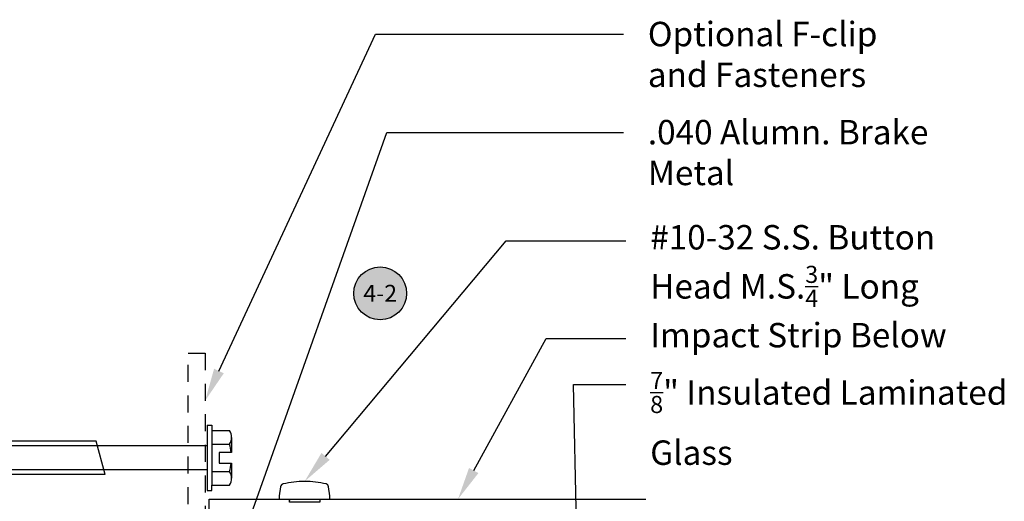
# Model space of a CAD drawing. Units: inches. Extents: x 1.1 to 35.1, y 1 to 19.
# Drawn here: x 27.8 to 35.1, y 11.4 to 14.9 of the extents above; entities that cross this region are included whole.
import ezdxf
from ezdxf import colors
from ezdxf.entities.mleader import LeaderData, LeaderLine
from ezdxf.enums import TextEntityAlignment as Align
from ezdxf.math import Vec2, Vec3

# ---------------------------------------------------------------- set-up
doc = ezdxf.new("R2010")
doc.units = ezdxf.units.IN
doc.header["$MEASUREMENT"] = 0
doc.linetypes.add('HIDDEN2', pattern=[0.1875, 0.125, -0.0625])
for name, color, linetype in [('Arcadia-Hidden', 1, 'HIDDEN2'), ('Arcadia-Profile', 5, 'Continuous'), ('Arcadia-Shade', 8, 'Continuous'), ('Arcadia-Text', 3, 'Continuous')]:
    doc.layers.add(name, color=color, linetype=linetype)
doc.styles.get("Standard").update_dxf_attribs({"font": 'ARIALN.TTF'})

# ---------------------------------------------------------------- blocks, each defined once
blk = doc.blocks.new('Tapcon-1_4x2 3_4')
at = {"layer": 'Arcadia-Profile'}
for p, q in [((-0.03274313031579368, 0.2408860000000459), (-0.03274313031579368, 0.2005275982310195)), ((0, 0.2408860000000459), (-0.03274313031579368, 0.2408860000000459)), ((0, -0.2408860000000459), (0, 0.2408860000000459)), ((-0.1792640000003303, 0.03999999999996362), (-0.1792640000003303, 0.150395703014965)), ((-0.03274313031579368, 0.2005275982310195), (-0.1644749788119952, 0.2005275982310195)), ((-0.03274313031579368, -0.2005275982310195), (-0.03274313031579368, 0.2005275982310195)), ((-0.03274313031579368, 0.1002637904325638), (-0.1644749788119952, 0.1002637904325638)), ((0, 0.08851159999980673), (1.994747569673553, 0.08851160000001546)), ((0.7527982302286009, 0.1221236000000028), (1.974946055784669, 0.1221235999999992)), ((0.7527982302286009, 0.1221236000000028), (0.8182440702221658, -0.1221236000000019)), ((1.974946055784669, 0.1221235999999992), (1.994747569673557, 0.08851159999999769)), ((1.994747569673557, 0.08851159999999769), (2.25, 0)), ((1.994747569673553, -0.08851160000000213), (1.994747569673553, 0.08851160000000391)), ((2.25, 0), (1.994747569673553, 0.02205486331613038)), ((1.994747569673553, -0.08851160000000213), (2.25, 0)), ((-0.1792640000003303, -0.150395703014965), (-0.1792640000003303, -0.03999999999996362)), ((-0.03274313031579368, -0.1002637904325638), (-0.1644749788119952, -0.1002637904325638)), ((0, -0.08851159999999991), (1.994747569673553, -0.08851160000000213)), ((0.8182440702221658, -0.1221236000000019), (1.974946055784667, -0.1221236000000037)), ((1.974946055784667, -0.1221236000000037), (1.994747569673553, -0.08851160000000213)), ((-0.03274313031579368, -0.2005275982310195), (-0.1644749788119952, -0.2005275982310195)), ((-0.03274313031579368, -0.2408860000000459), (-0.03274313031579368, -0.2005275982310195)), ((0, -0.2408860000000459), (-0.03274313031579368, -0.2408860000000459))]:
    blk.add_line(p, q, dxfattribs=at)
blk.add_lwpolyline([(-0.1792640000003303, -0.03999999999996362), (-0.08859367659988493, -0.03999999999996362), (-0.08859367659988493, 0.03999999999996362), (-0.1792640000003303, 0.03999999999996362)], dxfattribs=at)
for centre, radius, start, end in [((-0.08689009101635747, 0.150395703014965), 0.0923739089836, 147.1327799999725, 212.8672200000275), ((0.1680599999999686, 0), 0.347324, 163.2213499999897, 173.3867862506798), ((0.1680599999999686, 0), 0.347324, 186.6132137493202, 196.7786500000103), ((-0.08689009101635747, -0.150395703014965), 0.0923739089836, 147.1327799999725, 212.8672200000275)]:
    blk.add_arc(centre, radius, start, end, dxfattribs=at)
blk = doc.blocks.new('Keynote')
at = {"layer": 'Arcadia-Shade', "lineweight": -3}
h = blk.add_hatch(color=256, dxfattribs=at)
h.dxf.hatch_style = 1
edge = h.paths.add_edge_path()
edge.add_arc((0, 0), 0.09720000000000002, 0, 360)
at = {"layer": 'Defpoints', "lineweight": -3}
blk.add_circle((0, 0), 0.09720000000000002, dxfattribs=at)
at = {"layer": 'Arcadia-Text'}
blk.add_attdef('KEYNOTE_BUBBLE', text='', height=0.0625, dxfattribs=at).set_placement((0, 0), align=Align.MIDDLE_CENTER)

msp = doc.modelspace()

# ---------------------------------------------------------------- linework, layer by layer
at = {"layer": 'Arcadia-Hidden', "lineweight": -3}
msp.add_lwpolyline([(29.06861951091098, 10.46421693359287), (29.06861951060539, 12.47537840677603), (29.1936928637687, 12.47537840677603), (29.19369259033822, 10.83671058384562)], dxfattribs=at)
at = {"layer": 'Arcadia-Profile'}
for p, q in [((29.74925840414475, 11.49180874506192), (29.73944740224231, 11.42395053868518)), ((30.11265535799627, 11.42395053868518), (30.10284435609383, 11.49180874506192)), ((29.73944740224231, 11.42395053868518), (29.73944740224231, 11.40073732225721)), ((29.73944740224231, 11.40073732225721), (30.11265535799627, 11.40073732225721)), ((29.81464093822437, 11.39875163020201), (29.81464093822437, 11.39079374149526)), ((30.11265535799627, 11.40073732225721), (30.11265535799627, 11.42395053868518))]:
    msp.add_line(p, q, dxfattribs=at)
at = {"layer": 'Arcadia-Profile', "lineweight": -3}
msp.add_lwpolyline([(32.44081820169392, 11.15073732225801), (29.2236909904148, 11.1507373222571), (29.22369099041468, 11.4007373222571), (32.44081820169392, 11.40073732225801)], dxfattribs=at)
at = {"layer": 'Arcadia-Profile'}
msp.add_lwpolyline([(29.81464093822437, 11.37845521905729), (29.81464093822437, 11.40073732225721), (30.03746182201421, 11.40073732225721), (30.03746182201421, 11.37845521905729)], close=True, dxfattribs=at)
for centre, radius, start, end in [((29.77332114889286, 11.48832973129038), 0.02431294349994892, 103.9939036975208, 171.7731312427483), ((29.92605138011963, 10.87548445003017), 0.6559028914040274, 89.97505992359176, 103.9939036974083), ((29.92605138011918, 10.87548445002994), 0.6559028914041988, 76.00609630261779, 89.97505992355268), ((30.07878161134572, 11.48832973129038), 0.02431294350001929, 8.22686875725165, 76.00609630247916)]:
    msp.add_arc(centre, radius, start, end, dxfattribs=at)

# ---------------------------------------------------------------- block references
at = {"layer": 'Arcadia-Hidden', "lineweight": -3, "rotation": 180}
msp.add_blockref('Tapcon-1_4x2 3_4', (29.20869186281452, 11.70495287229164), dxfattribs=at)
at = {"layer": 'Arcadia-Profile', "lineweight": -3, "xscale": 2, "yscale": 2, "zscale": 2}
msp.add_blockref('Keynote', (30.48286227207653, 12.9155617619848), dxfattribs=at).add_auto_attribs({'KEYNOTE_BUBBLE': '4-2'})

# ---------------------------------------------------------------- leaders
at = {"layer": 'Arcadia-Text', "lineweight": -3}
ml = msp.add_multileader_mtext('Standard', dxfattribs=at)
ml.set_content('\\A1;Optional F-clip\\Pand Fasteners', color=256)
ml.set_leader_properties()
ml.build(insert=Vec2(0, 0))
ml.multileader.update_dxf_attribs({"dogleg_length": 0.36, "arrow_head_size": 0.24})
ctx = ml.context
ctx.base_point, ctx.char_height, ctx.arrow_head_size, ctx.landing_gap_size, ctx.plane_origin = Vec3(32.27502872646703, 14.82301489979579), 0.18, 0.24, 0.18, Vec3(35.11386269648879, 12.49803171624762)
notes = []
notes.append((ctx, [(1, (1, 1, 0), (30.44801365040114, 14.82301489979579), (1, 0), 1.827015076065892, [(0, [(29.1936928054827, 12.12607065057568)], 0, [])])]))
ctx.mtext.insert, ctx.mtext.flow_direction = Vec3(32.45502872646703, 14.91448829679439), 5
ml = msp.add_multileader_mtext('Standard', dxfattribs=at)
ml.set_content('\\A1;.040 Alumn. Brake\\PMetal', color=256)
ml.set_leader_properties()
ml.build(insert=Vec2(0, 0))
ml.multileader.update_dxf_attribs({"dogleg_length": 0.36, "arrow_head_size": 0.24})
ctx = ml.context
ctx.base_point, ctx.char_height, ctx.arrow_head_size, ctx.landing_gap_size, ctx.plane_origin = Vec3(32.27502872646703, 14.10061923214028), 0.18, 0.24, 0.18, Vec3(35.11386269648879, 11.7756360485921)
notes.append((ctx, [(1, (1, 1, 0), (30.53236201947713, 14.10061923214028), (1, 0), 1.742666706989895, [(0, [(29.42741422405306, 10.99231286667782)], 0, [])])]))
ctx.mtext.insert, ctx.mtext.flow_direction = Vec3(32.45502872646703, 14.19209262913887), 5
ml = msp.add_multileader_mtext('Standard', dxfattribs=at)
ml.set_content('\\A1;#10-32 S.S. Button \\PHead M.S.{\\H0.7x;\\S3/4;}" Long', color=256)
ml.set_leader_properties()
ml.build(insert=Vec2(0, 0))
ml.multileader.update_dxf_attribs({"dogleg_length": 0.36, "arrow_head_size": 0.24})
ctx = ml.context
ctx.base_point, ctx.char_height, ctx.arrow_head_size, ctx.landing_gap_size, ctx.plane_origin = Vec3(32.29234919135754, 13.30188339408096), 0.18, 0.24, 0.18, Vec3(34.24765868935376, 12.65711289744229)
notes.append((ctx, [(1, (1, 1, 0), (31.41172858938516, 13.30188339408096), (1, 0), 0.8806206019723828, [(0, [(29.92633688575112, 11.53138727929581)], 0, [])])]))
ctx.mtext.insert, ctx.mtext.flow_direction = Vec3(32.47234919135754, 13.41834314851485), 5
ml = msp.add_multileader_mtext('Standard', dxfattribs=at)
ml.set_content('\\A1;Impact Strip Below', color=256)
ml.set_leader_properties()
ml.build(insert=Vec2(0, 0))
ml.multileader.update_dxf_attribs({"dogleg_length": 0.36, "arrow_head_size": 0.24})
ctx = ml.context
ctx.base_point, ctx.char_height, ctx.arrow_head_size, ctx.landing_gap_size, ctx.plane_origin = Vec3(32.29234919135754, 12.58270862738198), 0.18, 0.24, 0.18, Vec3(34.24765868935376, 11.79162983493779)
notes.append((ctx, [(1, (1, 1, 0), (31.7062379428401, 12.58270862738198), (1, 0), 0.5861112485174413, [(0, [(31.05658706806553, 11.40073732225767)], 0, [])])]))
ctx.mtext.insert, ctx.mtext.flow_direction = Vec3(32.47234919135754, 12.69769498481719), 5
ml = msp.add_multileader_mtext('Standard', dxfattribs=at)
ml.set_content('\\A1;{\\H0.7x;\\S7/8;}" Insulated Laminated\\PGlass', color=256)
ml.set_leader_properties()
ml.build(insert=Vec2(0, 0))
ml.multileader.update_dxf_attribs({"dogleg_length": 0.36, "arrow_head_size": 0.24})
ctx = ml.context
ctx.base_point, ctx.char_height, ctx.arrow_head_size, ctx.landing_gap_size, ctx.plane_origin = Vec3(32.29234919135754, 12.24517011413911), 0.18, 0.24, 0.18, Vec3(34.24765868935376, 11.45409132169493)
notes.append((ctx, [(1, (1, 1, 0), (31.9080515796982, 12.24517011413911), (1, 0), 0.3842976116593502, [(0, [(31.97439189918794, 9.234491262291954)], 0, [])])]))
ctx.mtext.insert, ctx.mtext.flow_direction = Vec3(32.47234919135754, 12.33670490267934), 5
for ctx, leaders in notes:
    for number, flags, end, landing, length, lines in leaders:
        leader = LeaderData()
        leader.index, (leader.has_last_leader_line, leader.has_dogleg_vector, leader.attachment_direction) = number, flags
        leader.last_leader_point, leader.dogleg_vector, leader.dogleg_length = Vec3(end), Vec3(landing), length
        for number, points, colour, breaks in lines:
            line = LeaderLine()
            line.index, line.vertices, line.color, line.breaks = number, Vec3.list(points), colors.encode_raw_color(colour), breaks
            leader.lines.append(line)
        ctx.leaders.append(leader)

doc.saveas('drawing.dxf')
